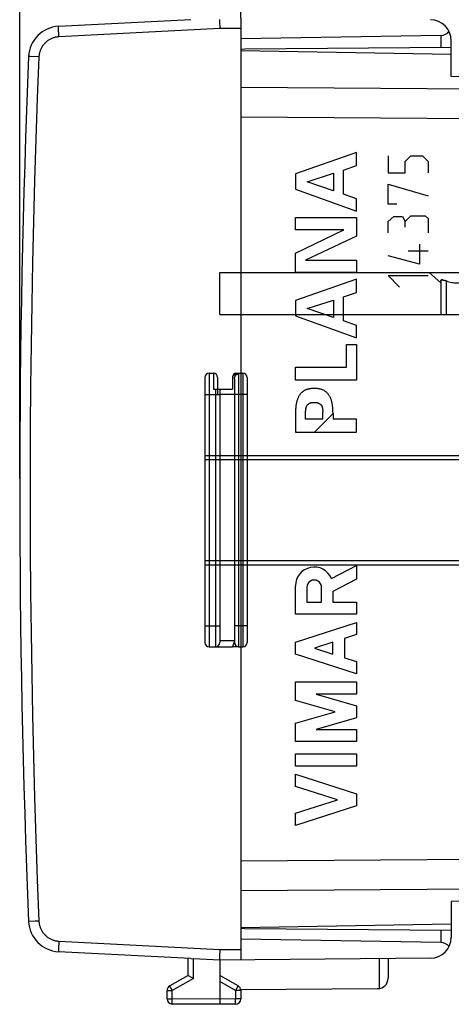
# Model space of a CAD drawing. Units: millimetres. Extents: x -92 to 21, y -24 to 47.
# Drawn here: x -92 to -71, y -24 to 22 of the extents above; entities that cross this region are included whole.
import ezdxf

# ---------------------------------------------------------------- set-up
doc = ezdxf.new("R2010")
doc.units = ezdxf.units.MM
doc.header["$LTSCALE"] = 30.734
doc.layers.get('0').update_dxf_attribs({"linetype": 'CONTINUOUS'})
for name, color, linetype in [('ASSI', 7, 'CONTINUOUS'), ('DRAFT', 7, 'CONTINUOUS'), ('RACCORDO', 7, 'CONTINUOUS'), ('SCRITTE', 7, 'CONTINUOUS'), ('SUPERFICI', 7, 'CONTINUOUS')]:
    doc.layers.add(name, color=color, linetype=linetype)
doc.styles.get("Standard").update_dxf_attribs({"font": 'txt', "width": 0.8})
doc.dimstyles.new('DIMSTYLE_1', dxfattribs={"dimtxt": 3, "dimasz": 3, "dimexe": 1.5, "dimexo": 0.5, "dimgap": 0.75, "dimtad": 1, "dimtxsty": 'STANDARD', "dimblk": '_FILLED', "dimblk1": '_FILLED', "dimblk2": '_FILLED', "dimcen": 0.09, "dimazin": 2, "dimtfac": 1, "dimtofl": 0, "dimtmove": 0, "dimatfit": 3, "dimldrblk": '_FILLED', "dimfxl": 1, "dimtolj": 1, "dimarcsym": 0})

# ---------------------------------------------------------------- blocks, each defined once
blk = doc.blocks.new('_FILLED')
at = {"color": 0, "linetype": 'BYBLOCK'}
blk.add_solid([(0, 0), (-1, 0.317), (-1, -0.317)], dxfattribs=at)
blk = doc.blocks.new('*D2')
at = {"color": 7, "linetype": 'CONTINUOUS'}
for p, q in [((-81.109, 22.391), (-81.109, 34.455)), ((-45.109, 15.25), (-45.109, 34.455)), ((-81.109, 32.955), (-63.109, 32.955)), ((-45.109, 32.955), (-63.109, 32.955))]:
    blk.add_line(p, q, dxfattribs=at)
at = {"color": 7, "linetype": 'CONTINUOUS', "xscale": 3, "yscale": 3, "zscale": 3, "rotation": 180}
blk.add_blockref('_FILLED', (-81.109, 32.955), dxfattribs=at)
at = {"color": 7, "linetype": 'CONTINUOUS', "xscale": 3, "yscale": 3, "zscale": 3}
blk.add_blockref('_FILLED', (-45.109, 32.955), dxfattribs=at)
blk = doc.blocks.new('*D3')
at = {"color": 7, "linetype": 'CONTINUOUS'}
for p, q in [((-91.609, 0.5), (-91.609, 44.553)), ((-45.109, 15.25), (-45.109, 44.553)), ((-91.609, 43.053), (-68.359, 43.053)), ((-45.109, 43.053), (-68.359, 43.053))]:
    blk.add_line(p, q, dxfattribs=at)
at = {"color": 7, "linetype": 'CONTINUOUS', "xscale": 3, "yscale": 3, "zscale": 3, "rotation": 180}
blk.add_blockref('_FILLED', (-91.609, 43.053), dxfattribs=at)
at = {"color": 7, "linetype": 'CONTINUOUS', "xscale": 3, "yscale": 3, "zscale": 3}
blk.add_blockref('_FILLED', (-45.109, 43.053), dxfattribs=at)

msp = doc.modelspace()

# ---------------------------------------------------------------- linework, layer by layer
at = {"color": 250, "linetype": 'CONTINUOUS'}
for p, q in [((-74.109, 15.843), (-74.109, 15.029)), ((-73.294, 15.571), (-73.023, 15.843)), ((-73.294, 15.029), (-73.294, 15.571)), ((-73.023, 15.843), (-72.48, 15.843)), ((-72.48, 15.843), (-72.209, 15.571)), ((-72.209, 15.571), (-72.209, 15.029)), ((-74.109, 15.029), (-73.294, 15.029)), ((-74.109, 13.536), (-74.109, 14.486)), ((-74.109, 14.486), (-72.209, 13.943)), ((-73.702, 13.536), (-74.109, 13.536)), ((-74.109, 12.721), (-73.837, 12.948)), ((-74.109, 12.179), (-74.109, 12.721)), ((-73.837, 12.948), (-73.43, 12.948)), ((-73.43, 12.948), (-73.294, 12.721)), ((-73.294, 12.721), (-73.023, 12.993)), ((-73.294, 12.45), (-73.294, 12.721)), ((-73.023, 12.993), (-72.344, 12.993)), ((-72.344, 12.993), (-72.209, 12.857)), ((-72.209, 12.857), (-72.209, 12.179)), ((-73.159, 11.319), (-72.209, 11.319)), ((-72.616, 11.636), (-72.616, 10.686)), ((-72.616, 10.686), (-74.109, 11.093)), ((-73.566, 9.6), (-74.109, 10.143)), ((-74.109, 10.143), (-72.209, 10.143))]:
    msp.add_line(p, q, dxfattribs=at)
at = {"layer": 'ASSI', "color": 7, "linetype": 'CONTINUOUS'}
for p, q in [((-81.109, 20.85), (-71.109, 20.675)), ((-71.109, 19.611), (-71.109, 20.675)), ((-48.091, 19.209), (-71.109, 19.611)), ((-81.109, 17.672), (-81.109, -17.672)), ((-48.091, -19.209), (-71.109, -19.611)), ((-71.109, -19.611), (-71.109, -20.675)), ((-81.109, -20.85), (-71.109, -20.675)), ((-74.109, -22.33), (-74.109, -23.256)), ((-81.114, -23.794), (-74.606, -23.756))]:
    msp.add_line(p, q, dxfattribs=at)
at = {"layer": 'ASSI', "color": 250, "linetype": 'CONTINUOUS'}
for p, q in [((-48.091, 18.847), (-81.109, 19.086)), ((-48.091, 17.433), (-81.109, 17.672)), ((-81.109, -17.672), (-48.091, -17.433)), ((-81.109, -19.086), (-48.091, -18.847)), ((-74.534, -22.334), (-74.534, -23.751))]:
    msp.add_line(p, q, dxfattribs=at)
at = {"layer": 'ASSI', "color": 7, "linetype": 'CONTINUOUS'}
msp.add_arc((-74.609, -23.256), 0.5, 270.3333, 360, dxfattribs=at)
at = {"layer": 'DRAFT', "color": 7, "linetype": 'CONTINUOUS'}
for p, q in [((-80.909, 20.91), (-81.109, 20.9)), ((-81.109, 20.85), (-71.109, 20.675)), ((-71.109, 19.611), (-71.109, 20.675)), ((-71.109, -19.611), (-71.109, -20.675)), ((-81.109, -20.85), (-71.109, -20.675)), ((-80.909, -20.91), (-81.109, -20.9))]:
    msp.add_line(p, q, dxfattribs=at)
for start, end in [(178.93337, 178.96061), (181.03939, 181.06663)]:
    msp.add_arc((408.391, 0), 500, start, end, dxfattribs=at)
at = {"layer": 'RACCORDO', "color": 7, "linetype": 'CONTINUOUS'}
for p, q in [((-89.766, 21.999), (-83.484, 22.328)), ((-82.112, 22.314), (-82.112, 22.274)), ((-82.112, 22.274), (-82.111, 22.211)), ((-82.111, 22.211), (-82.111, 22.121)), ((-82.111, 22.121), (-82.109, 22.023)), ((-82.109, 22.023), (-82.107, 21.9)), ((-81.109, 22.391), (-81.109, -22.391)), ((-71.6, 21.566), (-81.109, 21.4)), ((-71.109, 20.675), (-71.109, 21.313)), ((-71.109, 20.996), (-80.909, 20.91)), ((-48.091, 19.209), (-71.109, 19.611)), ((-48.091, -19.209), (-71.109, -19.611)), ((-71.109, -20.996), (-80.909, -20.91)), ((-71.109, -20.675), (-71.109, -21.313)), ((-71.6, -21.566), (-81.109, -21.4)), ((-83.484, -22.328), (-89.766, -21.999)), ((-82.107, -21.9), (-82.109, -22.003)), ((-83.609, -23.123), (-83.609, -22.321)), ((-83.484, -22.328), (-83.465, -22.329)), ((-83.465, -22.329), (-83.393, -22.332)), ((-83.393, -22.332), (-83.371, -22.333)), ((-82.109, -22.4), (-83.371, -22.333)), ((-82.111, -22.211), (-82.112, -22.274)), ((-82.112, -22.274), (-82.112, -22.314)), ((-82.112, -22.314), (-82.112, -22.336)), ((-82.112, -22.336), (-82.111, -22.356)), ((-82.109, -22.003), (-82.111, -22.121)), ((-82.111, -22.121), (-82.111, -22.211)), ((-72.1, -22.313), (-82.109, -22.4)), ((-82.109, -22.4), (-82.109, -24.5)), ((-83.609, -23.123), (-84.484, -23.628)), ((-83.6, -23.128), (-83.571, -23.145)), ((-83.571, -23.145), (-83.36, -23.267)), ((-81.234, -23.628), (-82.109, -23.123)), ((-84.609, -24.237), (-84.609, -23.844)), ((-81.109, -23.794), (-81.109, -24.246)), ((-82.109, -24.5), (-84.36, -24.487)), ((-81.357, -24.496), (-82.109, -24.5))]:
    msp.add_line(p, q, dxfattribs=at)
at = {"layer": 'RACCORDO', "color": 250, "linetype": 'CONTINUOUS'}
for p, q in [((-89.765, 21.892), (-89.766, 21.919)), ((-89.764, 21.844), (-89.765, 21.892)), ((-89.761, 21.769), (-89.764, 21.844)), ((-89.757, 21.685), (-89.761, 21.769)), ((-89.753, 21.594), (-89.757, 21.685)), ((-89.748, 21.499), (-89.753, 21.594)), ((-82.107, 21.9), (-89.748, 21.499)), ((-81.109, 21.891), (-82.107, 21.9)), ((-71.6, 21.566), (-71.6, 20.992)), ((-91.12, 20.56), (-91.181, 20.562)), ((-90.695, 20.542), (-91.12, 20.56)), ((-48.091, 18.847), (-81.109, 19.086)), ((-48.091, 17.433), (-81.109, 17.672)), ((-81.109, -17.672), (-48.091, -17.433)), ((-81.109, -19.086), (-48.091, -18.847)), ((-91.185, -20.562), (-91.186, -20.562)), ((-91.181, -20.562), (-91.185, -20.562)), ((-90.878, -20.549), (-91.181, -20.562)), ((-71.6, -20.992), (-71.6, -21.566)), ((-89.748, -21.499), (-89.754, -21.617)), ((-89.748, -21.499), (-82.107, -21.9)), ((-89.766, -21.932), (-89.767, -21.953)), ((-89.764, -21.861), (-89.766, -21.906)), ((-89.766, -21.906), (-89.766, -21.932)), ((-89.762, -21.808), (-89.764, -21.861)), ((-89.759, -21.728), (-89.762, -21.808)), ((-89.754, -21.617), (-89.759, -21.728)), ((-82.107, -21.9), (-81.109, -21.891)), ((-83.36, -23.267), (-83.36, -22.333)), ((-83.36, -23.267), (-84.36, -23.844)), ((-84.609, -23.844), (-84.36, -23.844)), ((-84.464, -23.663), (-84.476, -23.642)), ((-84.422, -23.736), (-84.464, -23.663)), ((-84.36, -23.844), (-84.422, -23.736)), ((-84.36, -24.237), (-84.36, -23.844)), ((-81.357, -23.844), (-82.109, -23.41)), ((-81.357, -23.844), (-81.344, -23.822)), ((-81.357, -23.844), (-81.357, -24.246)), ((-81.109, -23.844), (-81.357, -23.844)), ((-81.344, -23.822), (-81.269, -23.691)), ((-81.269, -23.691), (-81.247, -23.652)), ((-81.247, -23.652), (-81.24, -23.639)), ((-81.24, -23.639), (-81.236, -23.633)), ((-84.609, -24.237), (-84.36, -24.237)), ((-84.361, -24.302), (-84.36, -24.237)), ((-84.361, -24.404), (-84.361, -24.302)), ((-82.109, -24.25), (-84.36, -24.237)), ((-81.357, -24.246), (-82.109, -24.25)), ((-81.357, -24.403), (-81.357, -24.246)), ((-81.109, -24.246), (-81.357, -24.246)), ((-84.361, -24.453), (-84.361, -24.404)), ((-84.361, -24.47), (-84.361, -24.453)), ((-84.361, -24.478), (-84.361, -24.47)), ((-81.357, -24.455), (-81.357, -24.403)), ((-81.357, -24.474), (-81.357, -24.455))]:
    msp.add_line(p, q, dxfattribs=at)
for points in [[(-89.766, 21.919), (-89.767, 21.943), (-89.767, 21.953), (-89.767, 21.963), (-89.767, 21.971), (-89.767, 21.978), (-89.767, 21.985), (-89.767, 21.99), (-89.767, 21.994), (-89.766, 21.996), (-89.766, 21.998), (-89.766, 21.999)], [(-89.748, 21.499), (-89.783, 21.497), (-89.818, 21.493), (-89.853, 21.488), (-89.888, 21.482), (-89.922, 21.475), (-89.956, 21.466), (-89.99, 21.457), (-90.023, 21.446), (-90.056, 21.434), (-90.089, 21.42), (-90.121, 21.406), (-90.153, 21.39), (-90.184, 21.374), (-90.214, 21.356), (-90.244, 21.337), (-90.273, 21.317), (-90.301, 21.297), (-90.329, 21.275), (-90.356, 21.252), (-90.382, 21.228), (-90.407, 21.204), (-90.431, 21.178), (-90.455, 21.152), (-90.477, 21.125), (-90.498, 21.097), (-90.519, 21.069), (-90.538, 21.039), (-90.557, 21.009), (-90.574, 20.979), (-90.59, 20.948), (-90.606, 20.916), (-90.62, 20.884), (-90.632, 20.851), (-90.644, 20.818), (-90.655, 20.784), (-90.664, 20.75), (-90.672, 20.716), (-90.679, 20.682), (-90.685, 20.647), (-90.69, 20.612), (-90.693, 20.577), (-90.695, 20.542)], [(-91.181, 20.562), (-91.185, 20.562), (-91.186, 20.562)], [(-90.695, 20.542), (-90.772, 18.586), (-90.841, 16.631), (-90.902, 14.675), (-90.956, 12.719), (-91.002, 10.762), (-91.04, 8.806), (-91.071, 6.849), (-91.094, 4.892), (-91.109, 2.935), (-91.117, 0.978), (-91.117, -0.978), (-91.109, -2.935), (-91.094, -4.892), (-91.071, -6.849), (-91.04, -8.806), (-91.002, -10.762), (-90.956, -12.719), (-90.902, -14.675), (-90.841, -16.631), (-90.772, -18.586), (-90.695, -20.542)], [(-90.695, -20.542), (-90.718, -20.543), (-90.742, -20.544), (-90.765, -20.545), (-90.788, -20.546), (-90.878, -20.549)], [(-90.695, -20.542), (-90.693, -20.577), (-90.69, -20.612), (-90.685, -20.647), (-90.679, -20.682), (-90.672, -20.716), (-90.664, -20.75), (-90.655, -20.784), (-90.644, -20.818), (-90.632, -20.851), (-90.62, -20.884), (-90.606, -20.916), (-90.59, -20.948), (-90.574, -20.979), (-90.557, -21.009), (-90.538, -21.039), (-90.519, -21.069), (-90.498, -21.097), (-90.477, -21.125), (-90.455, -21.152), (-90.431, -21.178), (-90.407, -21.204), (-90.382, -21.228), (-90.356, -21.252), (-90.329, -21.275), (-90.301, -21.297), (-90.273, -21.317), (-90.244, -21.337), (-90.214, -21.356), (-90.184, -21.374), (-90.153, -21.39), (-90.121, -21.406), (-90.089, -21.42), (-90.056, -21.434), (-90.023, -21.446), (-89.99, -21.457), (-89.956, -21.466), (-89.922, -21.475), (-89.888, -21.482), (-89.853, -21.488), (-89.818, -21.493), (-89.783, -21.497), (-89.748, -21.499)], [(-89.767, -21.953), (-89.767, -21.963), (-89.767, -21.971), (-89.767, -21.978), (-89.767, -21.985), (-89.767, -21.99), (-89.767, -21.994), (-89.766, -21.996), (-89.766, -21.998), (-89.766, -21.999)], [(-84.476, -23.642), (-84.48, -23.635), (-84.481, -23.633), (-84.482, -23.631), (-84.483, -23.629), (-84.484, -23.628), (-84.484, -23.628)], [(-81.236, -23.633), (-81.235, -23.631), (-81.234, -23.629), (-81.234, -23.628), (-81.234, -23.628)], [(-84.36, -24.487), (-84.36, -24.487), (-84.36, -24.486), (-84.36, -24.484), (-84.36, -24.481), (-84.361, -24.478)], [(-81.357, -24.496), (-81.357, -24.495), (-81.357, -24.494), (-81.357, -24.493), (-81.357, -24.49), (-81.357, -24.487), (-81.357, -24.483), (-81.357, -24.474)]]:
    msp.add_lwpolyline(points, dxfattribs=at)
at = {"layer": 'RACCORDO', "color": 7, "linetype": 'CONTINUOUS'}
for points in [[(-82.111, -22.356), (-82.111, -22.364), (-82.111, -22.372), (-82.111, -22.378), (-82.111, -22.384), (-82.11, -22.389), (-82.11, -22.393), (-82.11, -22.396), (-82.109, -22.398), (-82.109, -22.4)], [(-83.609, -23.123), (-83.608, -23.123), (-83.607, -23.124), (-83.6, -23.128)]]:
    msp.add_lwpolyline(points, dxfattribs=at)
for centre, radius, start, end in [((-72.109, 21.313), 1, 0, 89.5), ((-89.687, 20.501), 1.5, 93, 177.6431), ((408.391, 0), 500, 177.64305, 182.35695), ((-89.687, -20.501), 1.5, 182.3569, 267), ((-72.109, -21.313), 1, 270.5, 360), ((-84.359, -23.844), 0.25, 120, 180), ((-81.359, -23.844), 0.25, 0, 60), ((-84.359, -24.237), 0.25, 180, 269.6667), ((-81.359, -24.246), 0.25, 270.3333, 360)]:
    msp.add_arc(centre, radius, start, end, dxfattribs=at)
for centre, major_axis, start_param, end_param in [((-71.609, 22.066), (0, 0.5), -3.124139, -2.231364), ((-71.609, -22.066), (0.5, 0), 0.660568, 1.553343)]:
    msp.add_ellipse(centre, major_axis=major_axis, ratio=1, start_param=start_param, end_param=end_param, dxfattribs=at)
at = {"layer": 'SCRITTE', "color": 250, "linetype": 'CONTINUOUS'}
for p, q in [((-75.61, 16), (-78.51, 14.992)), ((-75.61, 15.374), (-75.61, 16)), ((-78.51, 14.992), (-78.51, 14.253)), ((-77.955, 14.606), (-76.707, 15.008)), ((-76.707, 15.008), (-76.707, 14.176)), ((-76.225, 15.165), (-75.61, 15.374)), ((-76.225, 14.016), (-76.225, 15.165)), ((-76.707, 14.176), (-77.955, 14.606)), ((-78.51, 14.253), (-75.61, 13.204)), ((-75.61, 13.799), (-76.225, 14.016)), ((-75.61, 13.204), (-75.61, 13.799)), ((-78.51, 12.329), (-78.51, 12.911)), ((-78.51, 12.911), (-75.61, 12.911)), ((-75.61, 12.911), (-75.61, 12.028)), ((-78.51, 11.216), (-76.212, 12.329)), ((-76.212, 12.329), (-78.51, 12.329)), ((-75.61, 12.028), (-78.037, 10.875)), ((-78.51, 10.292), (-78.51, 11.216)), ((-78.037, 10.875), (-75.61, 10.875)), ((-75.61, 10.875), (-75.61, 10.292)), ((-75.61, 10.292), (-78.51, 10.292)), ((-75.61, 9.975), (-78.51, 8.967)), ((-75.61, 9.348), (-75.61, 9.975)), ((-78.51, 8.967), (-78.51, 8.228)), ((-77.956, 8.581), (-76.707, 8.983)), ((-76.707, 8.983), (-76.707, 8.151)), ((-76.225, 9.14), (-75.61, 9.348)), ((-76.225, 7.991), (-76.225, 9.14)), ((-76.707, 8.151), (-77.956, 8.581)), ((-78.51, 8.228), (-75.61, 7.18)), ((-75.61, 7.774), (-76.225, 7.991)), ((-75.61, 7.18), (-75.61, 7.774)), ((-76.092, 5.794), (-76.092, 6.867)), ((-76.092, 6.867), (-75.61, 6.867)), ((-75.61, 6.867), (-75.61, 5.171)), ((-78.51, 5.171), (-78.51, 5.794)), ((-78.51, 5.794), (-76.092, 5.794)), ((-75.61, 5.171), (-78.51, 5.171)), ((-77.217, 3.764), (-77.212, 3.717)), ((-78.506, 3.695), (-78.51, 3.588)), ((-78.51, 3.588), (-78.51, 2.701)), ((-78.028, 3.323), (-78.028, 3.687)), ((-77.209, 3.323), (-78.028, 3.323)), ((-77.209, 3.323), (-77.209, 3.687)), ((-76.727, 3.588), (-76.727, 3.323)), ((-75.61, 3.323), (-76.727, 3.323)), ((-75.61, 2.701), (-75.61, 3.323)), ((-78.51, 2.701), (-75.61, 2.701)), ((-76.8, -4.255), (-75.609, -3.638)), ((-75.609, -3.638), (-75.609, -4.291)), ((-78.509, -5.959), (-78.509, -4.6)), ((-77.972, -4.681), (-77.972, -5.386)), ((-77.267, -5.386), (-77.267, -4.681)), ((-75.609, -4.291), (-76.73, -4.872)), ((-76.73, -4.872), (-76.73, -5.378)), ((-77.972, -5.386), (-77.267, -5.386)), ((-76.73, -5.378), (-75.609, -5.378)), ((-75.609, -5.378), (-75.609, -5.959)), ((-75.609, -5.959), (-78.509, -5.959)), ((-78.509, -7.276), (-75.609, -6.345)), ((-75.609, -6.345), (-75.609, -6.925)), ((-75.609, -6.925), (-76.179, -7.108)), ((-78.509, -7.856), (-78.509, -7.276)), ((-76.73, -7.285), (-77.606, -7.566)), ((-76.73, -7.847), (-76.73, -7.285)), ((-76.179, -7.108), (-76.179, -8.024)), ((-75.609, -8.787), (-78.509, -7.856)), ((-77.606, -7.566), (-76.73, -7.847)), ((-76.179, -8.024), (-75.609, -8.207)), ((-75.609, -8.207), (-75.609, -8.787)), ((-78.509, -10.051), (-78.509, -9.174)), ((-78.509, -9.174), (-75.609, -9.174)), ((-75.609, -9.174), (-75.609, -9.754)), ((-77.521, -9.754), (-75.609, -10.303)), ((-75.609, -9.754), (-77.521, -9.754)), ((-76.62, -10.593), (-78.509, -10.051)), ((-78.509, -11.134), (-76.62, -10.593)), ((-75.609, -10.303), (-75.609, -10.883)), ((-78.509, -12.011), (-78.509, -11.134)), ((-75.609, -10.883), (-77.521, -11.431)), ((-77.521, -11.431), (-75.609, -11.431)), ((-75.609, -11.431), (-75.609, -12.011)), ((-75.609, -12.011), (-78.509, -12.011)), ((-78.509, -13.171), (-78.509, -12.591)), ((-78.509, -12.591), (-75.609, -12.591)), ((-75.609, -12.591), (-75.609, -13.171)), ((-75.609, -13.171), (-78.509, -13.171)), ((-78.509, -14.138), (-78.509, -13.558)), ((-78.509, -13.558), (-75.609, -14.489)), ((-76.512, -14.779), (-78.509, -14.138)), ((-75.609, -14.489), (-75.609, -15.069)), ((-78.509, -15.42), (-76.512, -14.779)), ((-75.609, -15.069), (-78.509, -16)), ((-78.509, -16), (-78.509, -15.42))]:
    msp.add_line(p, q, dxfattribs=at)
at = {"layer": 'SCRITTE', "color": 7, "linetype": 'CONTINUOUS'}
msp.add_line((-77.614, 2.701), (-76.727, 3.588), dxfattribs=at)
at = {"layer": 'SCRITTE', "color": 250, "linetype": 'CONTINUOUS'}
for points in [[(-77.618, 4.782), (-77.649, 4.781), (-77.679, 4.78), (-77.71, 4.779), (-77.74, 4.776), (-77.77, 4.773), (-77.8, 4.769), (-77.831, 4.764), (-77.857, 4.759), (-77.883, 4.753), (-77.909, 4.747), (-77.935, 4.74), (-77.96, 4.732), (-77.985, 4.723), (-78.01, 4.713), (-78.035, 4.702), (-78.059, 4.691), (-78.083, 4.678), (-78.106, 4.665), (-78.129, 4.65), (-78.151, 4.635), (-78.172, 4.619), (-78.193, 4.602), (-78.213, 4.585), (-78.232, 4.566), (-78.251, 4.547), (-78.269, 4.527), (-78.286, 4.506), (-78.302, 4.485), (-78.317, 4.463), (-78.332, 4.44), (-78.346, 4.417), (-78.36, 4.39), (-78.374, 4.363), (-78.387, 4.336), (-78.399, 4.307), (-78.41, 4.279), (-78.421, 4.25), (-78.43, 4.221), (-78.441, 4.187), (-78.45, 4.153), (-78.459, 4.118), (-78.466, 4.084), (-78.473, 4.049), (-78.479, 4.014), (-78.486, 3.971), (-78.491, 3.929), (-78.495, 3.887), (-78.499, 3.844), (-78.501, 3.801), (-78.504, 3.748), (-78.506, 3.695)], [(-76.727, 3.588), (-76.73, 3.695), (-76.732, 3.748), (-76.735, 3.801), (-76.738, 3.844), (-76.741, 3.887), (-76.746, 3.929), (-76.751, 3.971), (-76.757, 4.014), (-76.763, 4.049), (-76.77, 4.084), (-76.778, 4.118), (-76.786, 4.153), (-76.796, 4.187), (-76.806, 4.221), (-76.816, 4.25), (-76.826, 4.279), (-76.837, 4.307), (-76.849, 4.336), (-76.862, 4.363), (-76.876, 4.39), (-76.891, 4.417), (-76.905, 4.44), (-76.919, 4.463), (-76.935, 4.485), (-76.951, 4.506), (-76.968, 4.527), (-76.986, 4.547), (-77.004, 4.566), (-77.023, 4.585), (-77.044, 4.602), (-77.064, 4.619), (-77.086, 4.635), (-77.108, 4.65), (-77.131, 4.665), (-77.154, 4.678), (-77.177, 4.691), (-77.202, 4.702), (-77.226, 4.713), (-77.251, 4.723), (-77.276, 4.732), (-77.302, 4.74), (-77.327, 4.747), (-77.353, 4.753), (-77.38, 4.759), (-77.406, 4.764), (-77.436, 4.769), (-77.466, 4.773), (-77.496, 4.776), (-77.527, 4.779), (-77.557, 4.78), (-77.588, 4.781), (-77.618, 4.782)], [(-78.024, 3.717), (-78.019, 3.764), (-78.018, 3.779), (-78.016, 3.795), (-78.014, 3.81), (-78.011, 3.825), (-78.009, 3.841), (-78.006, 3.856), (-78.003, 3.866), (-78.001, 3.877), (-77.998, 3.887), (-77.995, 3.897), (-77.992, 3.908), (-77.988, 3.918), (-77.984, 3.928), (-77.98, 3.938), (-77.976, 3.946), (-77.971, 3.955), (-77.967, 3.963), (-77.962, 3.971), (-77.956, 3.979), (-77.951, 3.987), (-77.945, 3.994), (-77.939, 4.001), (-77.933, 4.009), (-77.926, 4.015), (-77.919, 4.022), (-77.912, 4.028), (-77.905, 4.034), (-77.897, 4.04), (-77.889, 4.046), (-77.881, 4.051), (-77.873, 4.056), (-77.865, 4.061), (-77.854, 4.067), (-77.843, 4.073), (-77.832, 4.078), (-77.821, 4.083), (-77.81, 4.088), (-77.798, 4.092), (-77.787, 4.096), (-77.774, 4.1), (-77.762, 4.103), (-77.749, 4.106), (-77.736, 4.109), (-77.723, 4.111), (-77.71, 4.113), (-77.697, 4.115), (-77.684, 4.116), (-77.671, 4.117), (-77.658, 4.118), (-77.644, 4.118), (-77.631, 4.119), (-77.618, 4.119)], [(-77.618, 4.119), (-77.605, 4.119), (-77.592, 4.118), (-77.579, 4.118), (-77.566, 4.117), (-77.553, 4.116), (-77.539, 4.115), (-77.526, 4.113), (-77.513, 4.111), (-77.5, 4.109), (-77.488, 4.106), (-77.475, 4.103), (-77.462, 4.1), (-77.45, 4.096), (-77.438, 4.092), (-77.427, 4.088), (-77.415, 4.083), (-77.404, 4.078), (-77.393, 4.073), (-77.382, 4.067), (-77.371, 4.061), (-77.363, 4.056), (-77.355, 4.051), (-77.347, 4.046), (-77.339, 4.04), (-77.332, 4.034), (-77.324, 4.028), (-77.317, 4.022), (-77.31, 4.015), (-77.304, 4.009), (-77.297, 4.001), (-77.291, 3.994), (-77.286, 3.987), (-77.28, 3.979), (-77.275, 3.971), (-77.27, 3.963), (-77.265, 3.955), (-77.261, 3.946), (-77.257, 3.938), (-77.252, 3.928), (-77.248, 3.918), (-77.245, 3.908), (-77.241, 3.897), (-77.238, 3.887), (-77.236, 3.877), (-77.233, 3.866), (-77.231, 3.856), (-77.228, 3.841), (-77.225, 3.825), (-77.223, 3.81), (-77.221, 3.795), (-77.219, 3.779), (-77.217, 3.764)], [(-78.028, 3.687), (-78.026, 3.702), (-78.024, 3.717)], [(-77.212, 3.717), (-77.211, 3.702), (-77.209, 3.687)]]:
    msp.add_lwpolyline(points, dxfattribs=at)
for centre, major_axis, start_param in [((-77.62, -4.6), (0.889, 0), 0.398683), ((-77.62, -4.681), (0.353, 0), 0)]:
    msp.add_ellipse(centre, major_axis=major_axis, ratio=1, start_param=start_param, end_param=3.141593, dxfattribs=at)
at = {"layer": 'SUPERFICI', "color": 7, "linetype": 'CONTINUOUS'}
for p, q in [((-82.109, 8.3), (-82.109, 10.3)), ((-82.109, 10.3), (-62.109, 10.3)), ((-71.609, 9.8), (-72.159, 10.3)), ((-71.514, 9.939), (-71.491, 9.936)), ((-71.493, 9.936), (-71.468, 9.931)), ((-71.47, 9.931), (-71.444, 9.925)), ((-71.445, 9.925), (-71.417, 9.917)), ((-71.418, 9.918), (-71.389, 9.908)), ((-71.29, 9.873), (-71.389, 9.908)), ((-82.109, 8.3), (-62.109, 8.3)), ((-81.509, 5.26), (-81.509, 4.75)), ((-81.383, 5.363), (-81.376, 5.374)), ((-81.361, 5.396), (-81.352, 5.406)), ((-81.322, 5.432), (-81.311, 5.439)), ((-81.309, 5.468), (-81.209, 5.468)), ((-82.409, 4.75), (-81.509, 4.75)), ((-82.209, 4.75), (-82.209, 4.5)), ((-81.409, 4.5), (-82.109, 4.5)), ((-82.109, -7.2), (-81.409, -7.2)), ((-81.409, -7.225), (-81.509, -7.5)), ((-82.309, -7.5), (-81.509, -7.5)), ((-81.209, -7.5), (-81.509, -7.5))]:
    msp.add_line(p, q, dxfattribs=at)
at = {"layer": 'SUPERFICI', "color": 250, "linetype": 'CONTINUOUS'}
for p, q in [((-71.609, 9.898), (-71.609, 8.3)), ((-71.359, 9.898), (-71.359, 8.3)), ((-82.809, 5.3), (-82.809, -7.3)), ((-82.609, 5.5), (-82.609, -7.5)), ((-82.609, 5.5), (-82.409, 5.5)), ((-82.409, 5.5), (-82.409, 4.75)), ((-82.209, 5.3), (-82.209, 4.75)), ((-81.509, 5.3), (-81.509, 5.26)), ((-81.409, 5.26), (-81.409, -7.3)), ((-81.309, 5.5), (-81.309, 5.468)), ((-81.309, 5.5), (-81.009, 5.5)), ((-81.209, 5.468), (-81.209, -7.5)), ((-81.009, 5.5), (-81.009, -7.5)), ((-80.809, 5.3), (-80.809, -7.3)), ((-82.309, 4.75), (-82.309, -7.5)), ((-82.109, 4.75), (-82.109, -7.3)), ((-82.809, 4.5), (-82.109, 4.5)), ((-80.809, 4.5), (-81.409, 4.5)), ((-82.809, 1.6), (-62.009, 1.6)), ((-82.809, 1.4), (-62.009, 1.4)), ((-82.809, -3.4), (-62.009, -3.4)), ((-82.809, -3.6), (-62.009, -3.6)), ((-82.809, -6.5), (-82.109, -6.5)), ((-80.809, -6.5), (-81.409, -6.5)), ((-82.609, -7.5), (-82.309, -7.5)), ((-81.209, -7.5), (-81.009, -7.5))]:
    msp.add_line(p, q, dxfattribs=at)
at = {"layer": 'SUPERFICI', "color": 7, "linetype": 'CONTINUOUS'}
for points in [[(-71.514, 9.939), (-71.534, 9.94), (-71.551, 9.94), (-71.566, 9.939), (-71.579, 9.936), (-71.589, 9.931), (-71.598, 9.925), (-71.604, 9.917), (-71.607, 9.908), (-71.609, 9.898)], [(-71.607, 9.908), (-71.604, 9.918), (-71.598, 9.925), (-71.589, 9.931), (-71.578, 9.936), (-71.565, 9.939), (-71.549, 9.94), (-71.532, 9.94), (-71.513, 9.939)], [(-71.29, 9.873), (-71.222, 9.852), (-71.155, 9.835), (-71.089, 9.821), (-71.023, 9.811), (-70.957, 9.804), (-70.891, 9.8), (-70.826, 9.8), (-70.76, 9.804), (-70.695, 9.811), (-70.629, 9.821), (-70.562, 9.835), (-70.495, 9.852)], [(-81.498, 5.326), (-81.504, 5.305), (-81.507, 5.283), (-81.509, 5.26)], [(-81.498, 5.326), (-81.491, 5.347), (-81.481, 5.366), (-81.469, 5.385)], [(-81.441, 5.417), (-81.456, 5.401), (-81.469, 5.385)], [(-81.441, 5.417), (-81.425, 5.43), (-81.407, 5.441), (-81.389, 5.451), (-81.369, 5.459)], [(-81.409, 5.26), (-81.408, 5.273), (-81.407, 5.287), (-81.405, 5.3)], [(-81.262, 5.461), (-81.274, 5.457), (-81.287, 5.452), (-81.299, 5.446), (-81.311, 5.439), (-81.322, 5.432), (-81.332, 5.424), (-81.343, 5.415), (-81.352, 5.406), (-81.361, 5.396), (-81.369, 5.385), (-81.376, 5.374), (-81.383, 5.362), (-81.389, 5.351), (-81.394, 5.338), (-81.399, 5.326), (-81.402, 5.313), (-81.405, 5.3)], [(-81.309, 5.468), (-81.33, 5.467), (-81.35, 5.464), (-81.369, 5.459)], [(-81.299, 5.446), (-81.287, 5.452), (-81.274, 5.457)], [(-81.262, 5.461), (-81.249, 5.464), (-81.235, 5.466), (-81.222, 5.468), (-81.209, 5.468)]]:
    msp.add_lwpolyline(points, dxfattribs=at)
at = {"layer": 'SUPERFICI', "color": 250, "linetype": 'CONTINUOUS'}
for centre, start, end in [((-82.609, 5.3), 90, 180), ((-82.409, 5.3), 0, 90), ((-81.309, 5.3), 90, 180), ((-81.009, 5.3), 0, 90), ((-82.609, -7.3), 180, 270), ((-82.309, -7.3), 270, 360), ((-81.209, -7.3), 180, 270), ((-81.009, -7.3), 270, 360)]:
    msp.add_arc(centre, 0.2, start, end, dxfattribs=at)

# ---------------------------------------------------------------- dimensions: what is measured, and where the dimension line sits
at = {"color": 7, "linetype": 'CONTINUOUS'}
for base, p2, picture, middle in [((-91.609, 43.053), (-91.609, 0), '*D3', (-72.644, 43.053)), ((-81.109, 32.955), (-81.109, 21.891), '*D2', (-65.359, 32.955))]:
    dim = msp.add_linear_dim(base=base, p1=(-45.109, 14.75), p2=p2, angle=180, dimstyle='DIMSTYLE_1', dxfattribs=at)
    dim.commit()
    dim.dimension.update_dxf_attribs({"geometry": picture, "text_midpoint": middle, "dimtype": 160})

doc.saveas('drawing.dxf')
